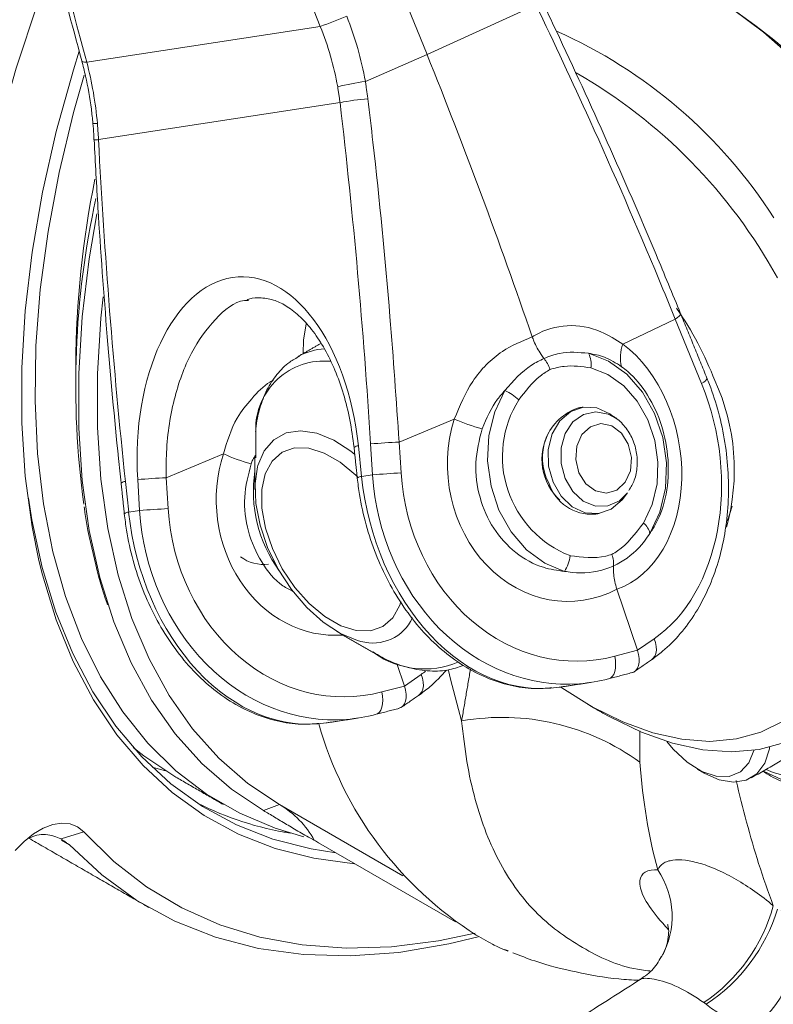
# Model space of a CAD drawing. Units: inches. Extents: x -2.9 to 25.1, y -15.4 to 24.7.
# Drawn here: x 12.5 to 14.7, y 17.9 to 20.7 of the extents above; entities that cross this region are included whole.
import ezdxf

# ---------------------------------------------------------------- set-up
doc = ezdxf.new("R2010")
doc.units = ezdxf.units.IN
doc.header["$MEASUREMENT"] = 0

msp = doc.modelspace()

# ---------------------------------------------------------------- linework, layer by layer
at = {"color": 7, "linetype": 'Continuous', "lineweight": 15}
for p, q in [((12.6088, 23.2351), (13.6698, 20.5961)), ((13.9803, 20.7378), (13.6698, 20.5961)), ((12.7006, 20.5746), (13.3654, 20.6764)), ((13.494, 20.5198), (13.6698, 20.5961)), ((12.7342, 20.3541), (13.422, 20.4594)), ((14.3766, 19.843), (14.2273, 19.7719)), ((14.4516, 19.6595), (14.3766, 19.843)), ((13.3049, 19.7379), (13.3013, 19.7359)), ((13.5902, 19.4931), (13.7472, 19.5586)), ((13.5144, 19.3996), (13.5089, 19.4876)), ((13.5902, 19.4931), (13.5957, 19.405)), ((12.9269, 19.3915), (13.0898, 19.4596)), ((13.474, 19.4823), (13.4833, 19.3949)), ((12.8107, 19.3808), (12.82, 19.2933)), ((12.8511, 19.2981), (12.8456, 19.3861)), ((12.9269, 19.3915), (12.9324, 19.3035)), ((13.4833, 19.3949), (13.5144, 19.3996)), ((12.82, 19.2933), (12.8511, 19.2981)), ((14.5253, 19.2691), (14.5382, 19.3109)), ((14.2103, 19.0742), (14.2686, 18.9)), ((14.2686, 18.9), (14.3163, 18.9329)), ((14.2039, 18.883), (14.2686, 18.9)), ((13.5837, 18.8628), (13.6053, 18.7984)), ((13.6053, 18.7984), (13.6529, 18.8313)), ((14.1864, 18.819), (14.1884, 18.8193)), ((13.5406, 18.7814), (13.6053, 18.7984)), ((13.523, 18.7174), (13.525, 18.7178)), ((12.8873, 18.567), (12.9245, 18.557)), ((13.2497, 18.4608), (13.204, 18.4435)), ((13.601, 18.258), (13.2497, 18.4608)), ((12.6273, 18.3631), (12.692, 18.3827)), ((13.2622, 18.3824), (13.2692, 18.3826)), ((12.6517, 18.346), (12.629, 18.3591)), ((13.7511, 18.1265), (13.3608, 18.3518))]:
    msp.add_line(p, q, dxfattribs=at)
at = {"color": 7, "linetype": 'Continuous', "lineweight": 15, "flags": 128}
for points in [[(12.417, 18.8864), (12.3805, 19.0259), (12.3539, 19.1736), (12.3372, 19.3288), (12.3305, 19.4908), (12.3338, 19.6587), (12.3472, 19.8317), (12.3706, 20.0089), (12.4039, 20.1896), (12.4468, 20.3728), (12.4993, 20.5576), (12.5609, 20.7432), (12.6081, 20.8697)], [(14.9544, 20.3027), (14.8792, 20.4037), (14.799, 20.4977), (14.7147, 20.5836), (14.6274, 20.6601), (14.5381, 20.7265), (14.4479, 20.7818), (14.3579, 20.8254), (14.2693, 20.8569), (14.1832, 20.8756), (14.1005, 20.8816), (14.0224, 20.8746), (13.9497, 20.8548), (13.9469, 20.8537)], [(12.679, 20.606), (12.6625, 20.5526), (12.6139, 20.3777), (12.5748, 20.2044), (12.5452, 20.0339), (12.5254, 19.8668), (12.5154, 19.7043), (12.5154, 19.547), (12.5253, 19.3958), (12.545, 19.2516), (12.5645, 19.1558)], [(12.6864, 20.5788), (12.687, 20.5776), (12.6898, 20.576), (12.6943, 20.575), (12.7006, 20.5746)], [(12.693, 20.5381), (12.663, 20.4317), (12.6219, 20.2609), (12.5903, 20.0926), (12.5683, 19.9275), (12.5559, 19.7666), (12.5533, 19.6106), (12.5605, 19.4605), (12.5774, 19.317), (12.604, 19.1809), (12.64, 19.053), (12.6854, 18.9338), (12.7398, 18.8242), (12.803, 18.7245), (12.8746, 18.6354), (12.9543, 18.5573), (13.0416, 18.4907), (13.1361, 18.4359), (13.2373, 18.3932), (13.3186, 18.3689)], [(12.7296, 20.1427), (12.7078, 20.0149), (12.6877, 19.8494), (12.6776, 19.6885), (12.6776, 19.5329), (12.6877, 19.3836), (12.7078, 19.2413), (12.7378, 19.107), (12.7775, 18.9812), (12.8267, 18.8648), (12.8852, 18.7584), (12.9525, 18.6625), (13.0284, 18.5778), (13.1124, 18.5047), (13.204, 18.4435)], [(13.2497, 18.4608), (13.1594, 18.5211), (13.0767, 18.5931), (13.0019, 18.6766), (12.9355, 18.771), (12.8779, 18.8759), (12.8294, 18.9905), (12.7903, 19.1144), (12.7608, 19.2468), (12.741, 19.3869), (12.7311, 19.534), (12.7311, 19.6873), (12.741, 19.8459), (12.7472, 19.9062)], [(14.3766, 19.843), (14.383, 19.8473), (14.3878, 19.8512), (14.3908, 19.8546), (14.3919, 19.8573), (14.3918, 19.8585)], [(13.3251, 19.8294), (13.3182, 19.7831), (13.3166, 19.7448)], [(14.1297, 19.7457), (14.1864, 19.7234), (14.2384, 19.686), (14.283, 19.6354), (14.3178, 19.5744), (14.3411, 19.506), (14.3515, 19.4339), (14.3486, 19.3618), (14.3326, 19.2936), (14.3041, 19.2328)], [(14.2863, 19.2625), (14.3108, 19.3149), (14.3246, 19.3736), (14.3271, 19.4357), (14.3181, 19.4978), (14.2981, 19.5567), (14.2681, 19.6093), (14.2297, 19.6528), (14.1849, 19.685), (14.1361, 19.7042)], [(14.4516, 19.6595), (14.4579, 19.6639), (14.4627, 19.6678), (14.4657, 19.6711), (14.4669, 19.6739), (14.4667, 19.675)], [(14.0611, 19.1248), (14.0046, 19.1479), (13.9529, 19.186), (13.9087, 19.2372), (13.8744, 19.2987), (13.8518, 19.3674), (13.842, 19.4396), (13.8456, 19.5115), (13.8623, 19.5795), (13.8913, 19.6398)], [(14.0283, 19.3785), (14.0157, 19.4245), (14.015, 19.4721), (14.0261, 19.5167), (14.0481, 19.5538), (14.0787, 19.5799), (14.1149, 19.5924), (14.1533, 19.5901), (14.19, 19.5732), (14.1922, 19.5716)], [(14.0625, 19.3889), (14.0511, 19.4319), (14.0512, 19.4763), (14.0631, 19.5173), (14.0852, 19.5503), (14.1153, 19.5718), (14.1501, 19.5795), (14.1858, 19.5726), (14.208, 19.5603)], [(14.102, 19.4058), (14.0929, 19.4435), (14.096, 19.4816), (14.1106, 19.5144), (14.1347, 19.5368), (14.1645, 19.5455), (14.1955, 19.5391), (14.223, 19.5186), (14.2427, 19.4871), (14.2518, 19.4494), (14.2487, 19.4112), (14.234, 19.3785), (14.21, 19.356), (14.1802, 19.3474), (14.1492, 19.3538), (14.1217, 19.3743), (14.102, 19.4058)], [(13.4638, 19.4579), (13.4527, 19.4668), (13.4039, 19.4986), (13.3555, 19.5184), (13.3097, 19.5252), (13.2683, 19.5189), (13.2333, 19.4997), (13.2062, 19.4683), (13.1881, 19.4263), (13.187, 19.4222)], [(13.4726, 19.3928), (13.4668, 19.3986), (13.4225, 19.4357), (13.3771, 19.4617), (13.3329, 19.4754), (13.2921, 19.4761), (13.2567, 19.4638), (13.2285, 19.439), (13.2089, 19.403), (13.1989, 19.3576), (13.1991, 19.3051), (13.2093, 19.2482), (13.2291, 19.1896), (13.2575, 19.1323), (13.2931, 19.0792), (13.334, 19.033), (13.3783, 18.9959), (13.4237, 18.9699), (13.4679, 18.9562), (13.5087, 18.9555), (13.5441, 18.9678), (13.5723, 18.9926), (13.5919, 19.0286), (13.5954, 19.0393)], [(13.187, 19.4222), (13.1799, 19.3754), (13.1819, 19.3178), (13.194, 19.2561), (13.2157, 19.193), (13.246, 19.1312), (13.2836, 19.0734), (13.3269, 19.0222), (13.374, 18.9797), (13.4228, 18.9479), (13.4712, 18.9281), (13.4815, 18.9255)], [(14.05, 18.7954), (14.0531, 18.7932), (14.14, 18.739), (14.2268, 18.6961), (14.3122, 18.6652), (14.3954, 18.6467), (14.4751, 18.6408), (14.5504, 18.6475), (14.6204, 18.6668), (14.684, 18.6985), (14.7406, 18.7421), (14.7894, 18.797), (14.8298, 18.8627), (14.8612, 18.9382), (14.8833, 19.0225), (14.8958, 19.1147), (14.8985, 19.2135), (14.8914, 19.3177), (14.8746, 19.426)], [(14.2288, 19.3329), (14.2249, 19.3281), (14.1943, 19.302), (14.1581, 19.2895), (14.1197, 19.2918), (14.0829, 19.3087), (14.0515, 19.3386), (14.0283, 19.3785)], [(14.2404, 19.3485), (14.2176, 19.326), (14.1847, 19.3112), (14.149, 19.3108), (14.1143, 19.3248), (14.0844, 19.3518), (14.0625, 19.3889)], [(12.5348, 19.3336), (12.5446, 19.2714), (12.5739, 19.1359), (12.6126, 19.0088), (12.6606, 18.8906), (12.7177, 18.7822), (12.7836, 18.684), (12.8579, 18.5965), (12.9401, 18.5202), (13.03, 18.4556), (13.127, 18.4029), (13.2305, 18.3624), (13.3401, 18.3344), (13.4098, 18.3235)], [(14.9779, 19.3051), (14.9836, 19.1979), (14.9793, 19.0963), (14.965, 19.0017), (14.9409, 18.9152), (14.9073, 18.8378), (14.8647, 18.7706), (14.8135, 18.7144), (14.7544, 18.6697), (14.6881, 18.6373), (14.6155, 18.6175), (14.5373, 18.6105), (14.4547, 18.6164), (14.3685, 18.6352), (14.2799, 18.6666), (14.19, 18.7103), (14.1703, 18.7214)], [(12.5645, 19.1558), (12.5745, 19.1151), (12.6135, 18.987), (12.662, 18.868), (12.7196, 18.7588), (12.786, 18.6598), (12.8609, 18.5717), (12.9439, 18.4949), (13.0345, 18.4298), (13.1323, 18.3768), (13.2367, 18.3361), (13.3472, 18.308), (13.4632, 18.2925), (13.4634, 18.2925)], [(14.3163, 18.9329), (14.3202, 18.9219), (14.3224, 18.911), (14.3227, 18.9007), (14.3212, 18.8912), (14.3179, 18.883), (14.3129, 18.8764), (14.3091, 18.8733)], [(14.1884, 18.8193), (14.1922, 18.8209), (14.1972, 18.8251), (14.2013, 18.8313), (14.2043, 18.8393), (14.2061, 18.8489), (14.2067, 18.8596), (14.2059, 18.8711), (14.2039, 18.883)], [(13.7307, 18.8429), (13.7361, 18.8177), (13.7682, 18.699)], [(13.6529, 18.8313), (13.6568, 18.8203), (13.659, 18.8095), (13.6594, 18.7991), (13.6578, 18.7897), (13.6545, 18.7815), (13.6495, 18.7749), (13.6457, 18.7717)], [(13.525, 18.7178), (13.5288, 18.7194), (13.5339, 18.7235), (13.538, 18.7297), (13.541, 18.7378), (13.5428, 18.7474), (13.5433, 18.7581), (13.5426, 18.7696), (13.5406, 18.7814)], [(14.8636, 18.7326), (14.8642, 18.7126), (14.8591, 18.6582), (14.8442, 18.6119), (14.82, 18.5755), (14.7875, 18.5506), (14.7481, 18.5381), (14.7034, 18.5386), (14.6551, 18.552), (14.6351, 18.561)], [(14.6271, 18.5563), (14.6279, 18.5559), (14.6794, 18.532), (14.7289, 18.5207), (14.7746, 18.5226), (14.8146, 18.5374), (14.8474, 18.5646), (14.8718, 18.6032), (14.8868, 18.6517), (14.8919, 18.7083)], [(12.8331, 18.6233), (12.8632, 18.5995), (12.9539, 18.5392)], [(14.3526, 18.64), (14.3708, 18.6184), (14.4106, 18.5812), (14.4522, 18.555), (14.493, 18.5412), (14.5304, 18.5408), (14.5621, 18.5538), (14.586, 18.5793), (14.6006, 18.6151)], [(14.6452, 18.6239), (14.6444, 18.6192), (14.6313, 18.5789), (14.6091, 18.5486), (14.5788, 18.53), (14.5421, 18.5242), (14.501, 18.5314), (14.4603, 18.5497)], [(12.692, 18.3827), (12.6745, 18.397), (12.6535, 18.4055), (12.6297, 18.4077), (12.6039, 18.4036), (12.5768, 18.3934), (12.5493, 18.3774), (12.5223, 18.3561), (12.4966, 18.3301)], [(13.807, 18.0942), (13.7026, 18.0728), (13.5687, 18.056), (13.4389, 18.0523), (13.3137, 18.0615), (13.1937, 18.0837), (13.0795, 18.1187), (12.9718, 18.1664), (12.871, 18.2265), (12.7775, 18.2987), (12.692, 18.3827)], [(12.6517, 18.346), (12.7434, 18.2606), (12.8436, 18.1881), (12.9517, 18.1289), (13.0671, 18.0832), (13.1892, 18.0513), (13.3174, 18.0335), (13.4511, 18.0297), (13.5894, 18.0399), (13.7318, 18.0643), (13.8152, 18.0846)]]:
    msp.add_lwpolyline(points, dxfattribs=at)
at = {"color": 7, "linetype": 'Continuous', "lineweight": 15}
for centre, radius, start, end in [((13.6784, 19.4482), 1.5404, 33.6898, 58.5664), ((13.0344, 21.637), 1.016, 289.0129, 293.5791), ((13.4639, 19.3682), 1.4166, 32.5904, 66.0942), ((-1.8651, 14.3495), 16.7437, 18.97064, 21.90498), ((13.3389, 19.2303), 1.5158, 28.8038, 60.0941), ((13.5913, 19.7935), 0.7327, 97.6311, 103.9036), ((13.5335, 19.9416), 0.5296, 93.4892, 102.1555), ((12.7255, 20.4372), 0.0376, 258.8065, 278.4484), ((12.7404, 20.19), 0.1642, 92.1723, 96.5758), ((15.3795, 19.6996), 2.7103, 168.4584, 179.701), ((15.1457, 19.6551), 2.4766, 167.6078, 187.8654), ((13.5471, 19.3007), 1.0113, 21.3066, 34.5286), ((14.3199, 19.7346), 0.0998, 158.0427, 195.66), ((13.3893, 19.5806), 0.1785, 93.6401, 118.2311), ((14.0651, 19.7145), 0.0717, 351.7251, 25.7662), ((13.3761, 19.5293), 0.1945, 84.3923, 181.2188), ((13.9338, 19.4143), 0.6108, 344.4215, 24.5564), ((13.8367, 19.5168), 0.1347, 45.6465, 66.0507), ((14.1872, 19.4517), 0.3029, 147.8201, 248.6676), ((14.1473, 19.4483), 0.1493, 107.9226, 208.6783), ((13.9582, 20.0372), 0.523, 246.2066, 255.3934), ((14.1561, 19.444), 0.1594, 150.6966, 227.1682), ((13.696, 17.2941), 2.2015, 92.7541, 94.8746), ((13.302, 19.9252), 0.5117, 245.4946, 254.898), ((13.4741, 19.4627), 0.0196, 90.1703, 129.0126), ((13.5616, 19.3533), 0.3865, 171.4386, 215.9371), ((13.7015, 17.2053), 2.2023, 92.7546, 94.8744), ((12.8108, 19.3607), 0.02, 90.4546, 128.5173), ((13.0327, 17.1928), 2.2013, 92.7539, 94.8746), ((13.4835, 19.3748), 0.02, 90.4398, 128.5443), ((14.1377, 19.4147), 0.1272, 197.3969, 274.4864), ((12.8201, 19.2733), 0.02, 90.4539, 128.5193), ((13.0382, 17.1044), 2.2016, 92.7543, 94.8747), ((14.2527, 19.2221), 0.0526, 11.7073, 50.2146), ((13.2035, 19.2524), 0.1078, 233.1524, 277.6081), ((13.974, 19.181), 0.1036, 327.1821, 353.6609), ((13.5159, 19.0444), 0.1237, 253.8504, 335.1958), ((13.6622, 19.0947), 0.2479, 235.0033, 292.5842), ((13.8831, 18.0413), 0.6677, 53.9731, 99.9136), ((14.3716, 18.9763), 1.05, 195.7896, 237.6581), ((13.4278, 19.2874), 0.9201, 243.4062, 260.8247), ((13.111, 18.2261), 0.2726, 29.3456, 59.4142), ((14.1314, 18.1421), 0.2361, 330.8814, 34.2585), ((14.1849, 18.3016), 0.4881, 304.0456, 344.6765), ((14.187, 18.312), 0.5035, 303.4974, 342.8166), ((14.4551, 18.0379), 0.2542, 309.7608, 28.6813)]:
    msp.add_arc(centre, radius, start, end, dxfattribs=at)
for centre, major_axis, ratio, start_param, end_param in [((12.7818, 20.4305), (-0.2708, 0.7695), 0.875125, 4.524772, 4.762571), ((12.7525, 20.4216), (-0.268, 0.7045), 0.880553, 4.501452, 4.739251), ((12.2075, 20.3382), (-0.0453, 0.7502), 0.700744, 4.752669, 4.990468), ((7.5752, 18.9743), (-0.5174, 10.3331), 0.575413, 4.733269, 4.827751), ((18.6788, 20.6739), (-0.5174, 10.3331), 0.575413, 1.572937, 1.667418), ((13.1616, 19.4134), (-0.0275, 0.5502), 0.575413, 4.809011, 7.874862), ((14.1113, 19.444), (-0.069, 0.3777), 0.728747, 3.252549, 5.616364), ((14.0949, 19.4362), (-0.1035, 0.553), 0.723633, 3.453606, 4.989496), ((14.0637, 19.4229), (-0.0282, 0.3831), 0.873846, 1.145233, 3.509047), ((13.4009, 19.3216), (-0.0278, 0.3781), 0.873846, 1.133752, 3.145332), ((14.0837, 19.4312), (-0.0494, 0.5606), 0.868217, 1.541111, 3.288842), ((13.9422, 19.4112), (-0.1134, 0.6148), 0.730949, 1.463208, 3.11934), ((14.0522, 19.4281), (-0.0605, 0.6223), 0.861169, 1.532769, 3.124722), ((13.2789, 19.3097), (-0.1134, 0.6148), 0.730949, 1.463208, 3.11934), ((13.3889, 19.3265), (-0.0605, 0.6223), 0.861169, 1.532769, 3.124722), ((13.4203, 19.3297), (-0.0494, 0.5606), 0.868217, 1.541111, 3.288842), ((14.2307, 18.8951), (-0.0263, 0.0574), 0.58794, 2.974886, 4.53083), ((13.4316, 19.3347), (-0.1035, 0.553), 0.723633, 3.453606, 3.490113), ((14.0522, 19.4281), (-0.0605, 0.6223), 0.861169, 3.124722, 3.2805), ((13.5674, 18.7936), (-0.0263, 0.0574), 0.58794, 2.974886, 4.53083), ((13.3889, 19.3265), (-0.0605, 0.6223), 0.861169, 3.124722, 3.2805)]:
    msp.add_ellipse(centre, major_axis=major_axis, ratio=ratio, start_param=start_param, end_param=end_param, dxfattribs=at)
for points, knots in [([(13.3654, 20.6764), (13.1807, 21.1358), (12.8509, 21.9561), (12.5212, 22.7764), (12.3761, 23.1374)], [0, 0, 0, 0, 0.56, 1, 1, 1, 1]), ([(12.0257, 23.0837), (12.1517, 22.6154), (12.3767, 21.779), (12.6016, 20.9426), (12.7006, 20.5746)], [0, 0, 0, 0, 0.56, 1, 1, 1, 1]), ([(14.3918, 19.8585), (14.3685, 19.9147), (14.3012, 20.0779), (14.1841, 20.347), (14.0737, 20.5879), (14.0098, 20.7221), (13.9961, 20.7508)], [0, 0, 0, 0, 0.188145, 0.545463, 0.90278, 1, 1, 1, 1]), ([(14.3766, 19.843), (14.361, 19.8809), (14.2832, 20.0703), (14.1535, 20.3694), (14.0317, 20.6285), (13.9803, 20.7378)], [0, 0, 0, 0, 0.126286, 0.631576, 1, 1, 1, 1]), ([(12.6864, 20.5788), (12.69, 20.5643), (12.7015, 20.5194), (12.712, 20.4595), (12.7168, 20.414), (12.7182, 20.4004)], [0, 0, 0, 0, 0.250247, 0.775436, 1, 1, 1, 1]), ([(13.5013, 20.4703), (13.5061, 20.4291), (13.53, 20.2229), (13.5621, 19.8973), (13.582, 19.6121), (13.5902, 19.4931)], [0, 0, 0, 0, 0.127141, 0.635832, 1, 1, 1, 1]), ([(12.7179, 20.4003), (12.719, 20.3902), (12.7207, 20.3745), (12.7209, 20.3587), (12.721, 20.3531)], [0, 0, 0, 0, 0.64556, 1, 1, 1, 1]), ([(12.7216, 20.3531), (12.7251, 20.2886), (12.7353, 20.1016), (12.7575, 19.799), (12.7814, 19.5382), (12.7959, 19.3996), (12.7984, 19.3764)], [0, 0, 0, 0, 0.197567, 0.57279, 0.928305, 1, 1, 1, 1]), ([(13.156, 19.8961), (13.1538, 19.896), (13.1221, 19.8948), (13.0644, 19.8453), (12.9939, 19.7505), (12.9445, 19.6135), (12.9261, 19.4876), (12.9267, 19.4122), (12.9269, 19.3915)], [0, 0, 0, 0, 0.016055, 0.229866, 0.446115, 0.671693, 0.910032, 1, 1, 1, 1]), ([(13.157, 19.8975), (13.1588, 19.8983), (13.1725, 19.9041), (13.1983, 19.9047), (13.2345, 19.8986), (13.2725, 19.8798), (13.3095, 19.8506), (13.3459, 19.8094), (13.3791, 19.7582), (13.4084, 19.6981), (13.4325, 19.6303), (13.4513, 19.5564), (13.4582, 19.5042), (13.4617, 19.4779)], [0, 0, 0, 0, 0.014804, 0.114846, 0.223291, 0.314625, 0.412673, 0.508633, 0.604557, 0.701461, 0.799721, 0.899229, 1, 1, 1, 1]), ([(13.9692, 19.7926), (13.972, 19.7944), (14.0027, 19.8128), (14.0678, 19.831), (14.1559, 19.8172), (14.2068, 19.7849), (14.2273, 19.7719)], [0, 0, 0, 0, 0.037205, 0.397813, 0.756423, 1, 1, 1, 1]), ([(13.7472, 19.5586), (13.7627, 19.5958), (13.7947, 19.6722), (13.8754, 19.7535), (13.94, 19.7805), (13.9692, 19.7926)], [0, 0, 0, 0, 0.341885, 0.703586, 1, 1, 1, 1]), ([(14.0028, 19.731), (13.9999, 19.7348), (13.9887, 19.7495), (13.9771, 19.771), (13.9707, 19.7886), (13.9692, 19.7926)], [0, 0, 0, 0, 0.208706, 0.816274, 1, 1, 1, 1]), ([(14.0028, 19.731), (14.0174, 19.7367), (14.058, 19.7524), (14.1017, 19.7483), (14.1297, 19.7457)], [0, 0, 0, 0, 0.360384, 1, 1, 1, 1]), ([(14.2238, 19.7076), (14.2076, 19.718), (14.177, 19.7375), (14.1449, 19.7431), (14.1297, 19.7457)], [0, 0, 0, 0, 0.528665, 1, 1, 1, 1]), ([(13.3065, 19.7371), (13.297, 19.7321), (13.2725, 19.719), (13.2409, 19.6862), (13.212, 19.642), (13.192, 19.5899), (13.1839, 19.5488), (13.1816, 19.526), (13.1814, 19.5235)], [0, 0, 0, 0, 0.130886, 0.33713, 0.544149, 0.756872, 0.973559, 1, 1, 1, 1]), ([(13.8913, 19.6398), (13.9151, 19.6668), (13.9484, 19.7046), (13.9907, 19.7252), (14.0028, 19.731)], [0, 0, 0, 0, 0.714335, 1, 1, 1, 1]), ([(14.0028, 19.731), (14.0062, 19.7263), (14.0129, 19.717), (14.0177, 19.7056), (14.0196, 19.6999), (14.0197, 19.6997)], [0, 0, 0, 0, 0.498257, 0.979292, 1, 1, 1, 1]), ([(14.1361, 19.7042), (14.1105, 19.7079), (14.0709, 19.7136), (14.0331, 19.7033), (14.0197, 19.6997)], [0, 0, 0, 0, 0.646445, 1, 1, 1, 1]), ([(14.0197, 19.6997), (14.0102, 19.6938), (13.9761, 19.6726), (13.9498, 19.638), (13.9308, 19.613)], [0, 0, 0, 0, 0.276819, 1, 1, 1, 1]), ([(14.3041, 19.2328), (14.3097, 19.2412), (14.3305, 19.2729), (14.3541, 19.3423), (14.36, 19.4415), (14.3411, 19.5411), (14.3004, 19.6294), (14.2569, 19.682), (14.2296, 19.7031), (14.2238, 19.7076)], [0, 0, 0, 0, 0.066587, 0.248953, 0.428356, 0.604536, 0.778603, 0.952475, 1, 1, 1, 1]), ([(13.0898, 19.4596), (13.1004, 19.495), (13.1178, 19.5532), (13.1703, 19.6175), (13.2057, 19.6555), (13.2285, 19.6672), (13.2316, 19.6688)], [0, 0, 0, 0, 0.414426, 0.680298, 0.956659, 1, 1, 1, 1]), ([(14.3091, 18.8733), (14.3197, 18.881), (14.3489, 18.9026), (14.3921, 18.9462), (14.4359, 19.0061), (14.472, 19.0746), (14.4999, 19.1502), (14.5188, 19.2315), (14.5284, 19.3167), (14.5286, 19.404), (14.5194, 19.4918), (14.5012, 19.5768), (14.4817, 19.6375), (14.4691, 19.669), (14.4667, 19.675)], [0, 0, 0, 0, 0.051915, 0.143525, 0.235725, 0.328708, 0.422208, 0.515947, 0.60968, 0.70333, 0.796899, 0.890436, 0.97908, 1, 1, 1, 1]), ([(13.8913, 19.6398), (13.8842, 19.6318), (13.8565, 19.6009), (13.8392, 19.5608), (13.8263, 19.5311)], [0, 0, 0, 0, 0.258103, 1, 1, 1, 1]), ([(14.2445, 19.3552), (14.2501, 19.3648), (14.2623, 19.3855), (14.2694, 19.4242), (14.2673, 19.466), (14.2543, 19.5069), (14.231, 19.5414), (14.2087, 19.5629), (14.1938, 19.5684), (14.1914, 19.5693)], [0, 0, 0, 0, 0.13741, 0.298334, 0.462492, 0.62883, 0.797013, 0.966133, 1, 1, 1, 1]), ([(13.8263, 19.5311), (13.8183, 19.4991), (13.8024, 19.4352), (13.8159, 19.3343), (13.8558, 19.2444), (13.9196, 19.1746), (13.9917, 19.1343), (14.0408, 19.1276), (14.0611, 19.1248)], [0, 0, 0, 0, 0.176965, 0.353464, 0.527698, 0.701503, 0.876853, 1, 1, 1, 1]), ([(13.1687, 19.4312), (13.1605, 19.3998), (13.1442, 19.3373), (13.1563, 19.2375), (13.1953, 19.1502), (13.2428, 19.0903), (13.2791, 19.0721), (13.2893, 19.067)], [0, 0, 0, 0, 0.229922, 0.459254, 0.685564, 0.911222, 1, 1, 1, 1]), ([(13.1819, 19.4559), (13.1788, 19.4514), (13.1734, 19.4438), (13.1701, 19.4349), (13.1687, 19.4312)], [0, 0, 0, 0, 0.575464, 1, 1, 1, 1]), ([(13.471, 19.3905), (13.4729, 19.3749), (13.4784, 19.3301), (13.4947, 19.2571), (13.5223, 19.1736), (13.5584, 19.0947), (13.6022, 19.022), (13.6531, 18.9569), (13.71, 18.9008), (13.7721, 18.855), (13.8379, 18.8204), (13.9059, 18.7986), (13.969, 18.7888), (14.0084, 18.792), (14.0251, 18.7934)], [0, 0, 0, 0, 0.047516, 0.136142, 0.224854, 0.313669, 0.402644, 0.491813, 0.581153, 0.6705, 0.759571, 0.848019, 0.935557, 1, 1, 1, 1]), ([(12.6936, 19.3084), (12.6942, 19.3029), (12.7006, 19.251), (12.7222, 19.1591), (12.7437, 19.0715), (12.7593, 19.0309), (12.7597, 19.0297)], [0, 0, 0, 0, 0.054585, 0.520701, 0.986005, 1, 1, 1, 1]), ([(12.8076, 19.289), (12.8096, 19.2733), (12.8151, 19.2286), (12.8313, 19.1555), (12.8589, 19.0721), (12.895, 18.9932), (12.9389, 18.9205), (12.9897, 18.8553), (13.0467, 18.7992), (13.1087, 18.7534), (13.1745, 18.7189), (13.2426, 18.6971), (13.3056, 18.6872), (13.345, 18.6905), (13.3617, 18.6919)], [0, 0, 0, 0, 0.047516, 0.136142, 0.224854, 0.313669, 0.402644, 0.491813, 0.581153, 0.6705, 0.759571, 0.848019, 0.935557, 1, 1, 1, 1]), ([(14.196, 19.173), (14.2014, 19.1763), (14.2364, 19.1976), (14.2634, 19.2327), (14.2863, 19.2625)], [0, 0, 0, 0, 0.154256, 1, 1, 1, 1]), ([(14.3041, 19.2328), (14.2991, 19.2254), (14.2759, 19.1915), (14.24, 19.1601), (14.2074, 19.1436), (14.2008, 19.1402)], [0, 0, 0, 0, 0.182448, 0.833572, 1, 1, 1, 1]), ([(14.077, 19.1695), (14.1114, 19.1652), (14.1519, 19.16), (14.1902, 19.1713), (14.196, 19.173)], [0, 0, 0, 0, 0.847568, 1, 1, 1, 1]), ([(14.196, 19.173), (14.1961, 19.1728), (14.198, 19.1671), (14.2008, 19.1556), (14.2008, 19.1454), (14.2008, 19.1402)], [0, 0, 0, 0, 0.02061, 0.507925, 1, 1, 1, 1]), ([(14.2008, 19.1402), (14.1935, 19.1374), (14.156, 19.1228), (14.1077, 19.1174), (14.0683, 19.1237), (14.0611, 19.1248)], [0, 0, 0, 0, 0.16473, 0.847965, 1, 1, 1, 1]), ([(14.2103, 19.0742), (14.2096, 19.0762), (14.2046, 19.0918), (14.2002, 19.115), (14.2006, 19.1338), (14.2008, 19.1402)], [0, 0, 0, 0, 0.089574, 0.691219, 1, 1, 1, 1]), ([(13.5157, 18.8955), (13.5269, 18.8886), (13.558, 18.8697), (13.6101, 18.8509), (13.6699, 18.8397), (13.7252, 18.8408), (13.7578, 18.8519), (13.7726, 18.8569)], [0, 0, 0, 0, 0.130759, 0.36071, 0.589557, 0.813154, 1, 1, 1, 1]), ([(13.6457, 18.7717), (13.6564, 18.7794), (13.685, 18.8002), (13.7098, 18.827), (13.7254, 18.8439)], [0, 0, 0, 0, 0.371768, 1, 1, 1, 1]), ([(14.3051, 17.9872), (14.2967, 17.988), (14.2277, 17.9953), (14.1163, 18.0455), (13.9783, 18.1428), (13.8726, 18.2866), (13.8129, 18.4403), (13.7815, 18.5815), (13.7726, 18.6598), (13.7682, 18.699)], [0, 0, 0, 0, 0.025692, 0.211121, 0.402925, 0.599648, 0.79717, 0.898581, 1, 1, 1, 1]), ([(14.6263, 18.5559), (14.6337, 18.551), (14.659, 18.5343), (14.704, 18.5175), (14.7547, 18.5063), (14.7857, 18.5091), (14.7985, 18.5102)], [0, 0, 0, 0, 0.132757, 0.454037, 0.774287, 1, 1, 1, 1]), ([(14.5496, 18.5292), (14.5692, 18.4501), (14.5989, 18.3302), (14.6412, 18.2126), (14.6556, 18.1726)], [0, 0, 0, 0, 0.65939, 1, 1, 1, 1]), ([(13.3486, 18.3597), (13.3339, 18.3672), (13.3201, 18.3749), (13.2939, 18.3899), (13.2816, 18.3973), (13.2578, 18.4115), (13.2465, 18.4184), (13.2246, 18.4315), (13.214, 18.4377), (13.204, 18.4435)], [0, 0, 0, 0, 0.25, 0.25, 0.5, 0.5, 0.75, 0.75, 1, 1, 1, 1]), ([(12.5356, 18.365), (12.5434, 18.3683), (12.5672, 18.3784), (12.5994, 18.3746), (12.6207, 18.3658), (12.6273, 18.3631)], [0, 0, 0, 0, 0.248723, 0.768039, 1, 1, 1, 1]), ([(14.3265, 18.275), (14.3299, 18.2824), (14.3352, 18.2885), (14.346, 18.2955), (14.3501, 18.2975), (14.3591, 18.3006), (14.364, 18.3017), (14.3799, 18.304), (14.392, 18.3039), (14.4122, 18.3014), (14.4193, 18.3002), (14.434, 18.2969), (14.4416, 18.2949), (14.4649, 18.2878), (14.4811, 18.2817), (14.5063, 18.2704), (14.5149, 18.2663), (14.5322, 18.2573), (14.5411, 18.2525), (14.5851, 18.227), (14.6206, 18.202), (14.6556, 18.1726)], [0, 0, 0, 0, 0.125, 0.125, 0.1875, 0.1875, 0.25, 0.25, 0.375, 0.375, 0.4375, 0.4375, 0.5, 0.5, 0.625, 0.625, 0.6875, 0.6875, 0.75, 0.75, 1, 1, 1, 1]), ([(14.3571, 18.104), (14.3461, 18.1165), (14.3162, 18.1506), (14.2816, 18.2003), (14.2712, 18.2457), (14.2902, 18.2744), (14.3136, 18.2748), (14.3265, 18.275)], [0, 0, 0, 0, 0.126061, 0.342028, 0.559284, 0.755229, 1, 1, 1, 1]), ([(14.3548, 18.1195), (14.3548, 18.1195), (14.3548, 18.1195), (14.3567, 18.1132), (14.3585, 18.0975), (14.3549, 18.0685), (14.3488, 18.0467), (14.3389, 18.0306), (14.3358, 18.0256)], [0, 0, 0, 0, 0.094029, 0.311715, 0.504421, 0.698071, 0.905705, 1, 1, 1, 1]), ([(13.8099, 18.0892), (13.8283, 18.0786), (13.8613, 18.0596), (13.8812, 18.0511), (13.89, 18.0474)], [0, 0, 0, 0, 0.560275, 1, 1, 1, 1]), ([(13.9136, 18.039), (13.9344, 18.0308), (13.9929, 18.0077), (14.094, 17.9829), (14.1935, 17.9647), (14.254, 17.9614), (14.2732, 17.9604)], [0, 0, 0, 0, 0.181516, 0.511821, 0.84479, 1, 1, 1, 1]), ([(14.3361, 18.0276), (14.3326, 18.0208), (14.3218, 17.9998), (14.299, 17.977), (14.2813, 17.9666), (14.276, 17.9635)], [0, 0, 0, 0, 0.253572, 0.773994, 1, 1, 1, 1]), ([(14.4582, 17.8971), (14.433, 17.9133), (14.3803, 17.9471), (14.3125, 17.9664), (14.2803, 17.9673), (14.2773, 17.9623), (14.277, 17.9618)], [0, 0, 0, 0, 0.301489, 0.631387, 0.963852, 1, 1, 1, 1]), ([(14.6177, 17.8425), (14.6122, 17.8409), (14.6066, 17.8398), (14.595, 17.8386), (14.589, 17.8384), (14.5705, 17.8393), (14.5579, 17.8418), (14.5317, 17.8503), (14.5181, 17.8564), (14.4914, 17.8718), (14.4781, 17.8811), (14.4649, 17.8921)], [0, 0, 0, 0, 0.125, 0.125, 0.25, 0.25, 0.5, 0.5, 0.75, 0.75, 1, 1, 1, 1])]:
    msp.add_open_spline(points, degree=3, knots=knots, dxfattribs=at)
for points, degree in [([(12.0108, 23.0902), (12.6864, 20.5788)], 1), ([(13.422, 20.4594), (13.4152, 20.5048)], 1), ([(13.494, 20.5198), (13.5013, 20.4703)], 1), ([(12.731, 20.4001), (12.7342, 20.3541)], 1), ([(13.1608, 19.8963), (13.156, 19.8961)], 1), ([(14.4667, 19.675), (14.3918, 19.8585)], 1), ([(13.3673, 19.774), (13.3013, 19.7359)], 1), ([(12.6692, 19.7137), (12.6692, 19.634)], 1), ([(14.1133, 19.5922), (14.1014, 19.5904)], 1), ([(14.208, 19.5603), (14.1922, 19.5716)], 1), ([(13.1817, 19.5252), (13.1819, 19.4482)], 1), ([(13.4617, 19.4779), (13.471, 19.3905)], 1), ([(13.1794, 19.4505), (13.1794, 19.3583)], 1), ([(12.7984, 19.3764), (12.8076, 19.289)], 1), ([(14.2288, 19.3329), (14.2404, 19.3485)], 1), ([(14.1477, 19.2879), (14.1596, 19.2897)], 1), ([(13.4133, 18.9532), (13.52, 18.8916)], 1), ([(14.2604, 18.8396), (14.3091, 18.8733)], 1), ([(13.7682, 18.699), (13.7932, 18.8461)], 1), ([(14.1884, 18.8193), (14.2535, 18.8365)], 1), ([(14.0456, 18.7948), (14.1381, 18.8089)], 1), ([(13.597, 18.7381), (13.6457, 18.7717)], 1), ([(13.525, 18.7178), (13.5901, 18.7349)], 1), ([(14.1279, 18.7459), (14.1703, 18.7214)], 1), ([(13.3822, 18.6932), (13.4747, 18.7074)], 1), ([(14.2754, 18.671), (14.2758, 18.5813)], 1), ([(14.5928, 18.5366), (14.7484, 18.6264)], 1), ([(14.2758, 18.5813), (14.2839, 18.4722), (14.3003, 18.3699), (14.3265, 18.275)], 3), ([(14.4391, 18.562), (14.4603, 18.5497)], 1), ([(12.9539, 18.5392), (13.0896, 18.4609)], 1), ([(12.5356, 18.365), (12.8778, 18.1675)], 1), ([(12.6273, 18.3631), (12.6517, 18.346)], 1), ([(13.3608, 18.3518), (13.3569, 18.354), (13.3528, 18.3567), (13.3486, 18.3597)], 3), ([(13.8901, 18.0478), (13.9007, 18.0438)], 1), ([(14.2765, 17.9625), (13.6796, 17.583)], 1), ([(14.4649, 17.8921), (14.4626, 17.8938), (14.4604, 17.8955), (14.4582, 17.8971)], 3)]:
    msp.add_open_spline(points, degree=degree, dxfattribs=at)

doc.saveas('drawing.dxf')
